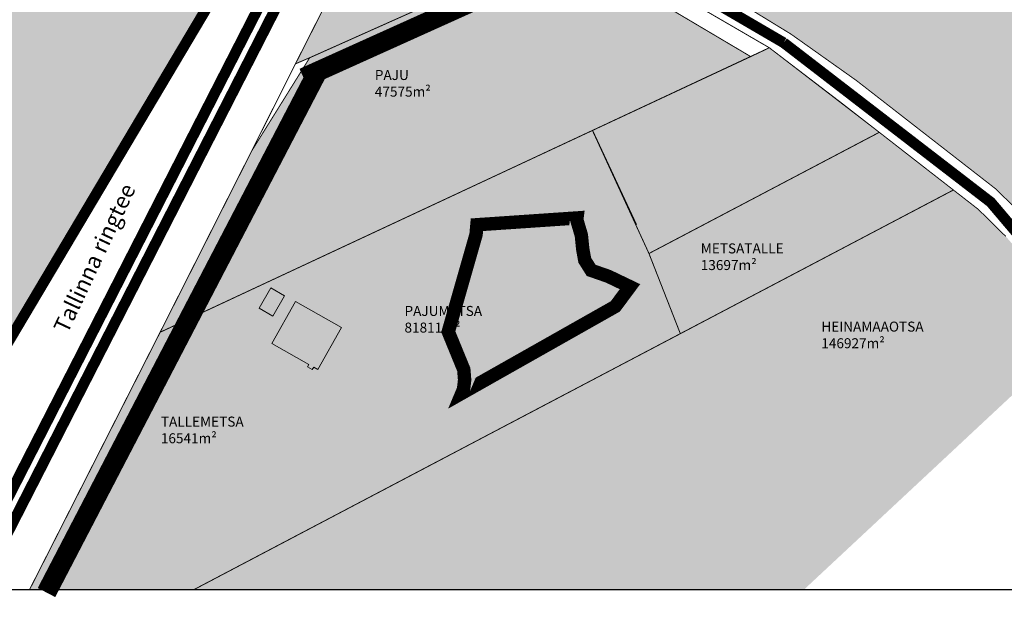
# Model space of a CAD drawing. Units: metres. Extents: x 546118 to 553330, y 6581156 to 6588235.
# Drawn here: x 551442 to 552176, y 6581332 to 6581766 of the extents above; entities that cross this region are included whole.
import ezdxf
from ezdxf.enums import TextEntityAlignment as Align

# ---------------------------------------------------------------- set-up
doc = ezdxf.new("R2010")
doc.units = ezdxf.units.M
doc.header["$LTSCALE"] = 0.5
for name, pattern in [('ASFBET', [2.5, 1.5, -1]), ('CENTER', [2, 1.25, -0.25, 0.25, -0.25]), ('DASHED', [0.75, 0.5, -0.25]), ('DOT', [0.25, 0, -0.25])]:
    doc.linetypes.add(name, pattern=pattern)
for name, color, linetype, lineweight in [('DP teks', 7, 'Continuous', 9), ('dp.plan', 5, 'Continuous', 0), ('külajoon', 6, 'Continuous', 0), ('MKhooned', 250, 'Continuous', 18), ('Olev tee', 253, 'Continuous', 0), ('OPT-DP-ala', 129, 'CENTER', 9), ('OPT_vormistus', 7, 'Continuous', 0), ('TABEL', 7, 'Continuous', 18)]:
    doc.layers.add(name, color=color, linetype=linetype, lineweight=lineweight)
for name, color, linetype in [('olemasolev katastripiir', 36, 'Continuous'), ('PUU', 3, 'Continuous'), ('VORMISTUS', 7, 'Continuous')]:
    doc.layers.add(name, color=color, linetype=linetype)
doc.styles.add('ARIAL', font='arial.ttf')
doc.styles.add('romans', font='romans.shx')

msp = doc.modelspace()

# ---------------------------------------------------------------- hatches: boundary and pattern name
at = {"layer": 'MKhooned', "linetype": 'Continuous'}
h = msp.add_hatch(color=2, dxfattribs=at)
h.paths.add_polyline_path([(551647.3632461164, 6581555.867803059), (551629.6818096142, 6581524.466090699), (551657.3510882761, 6581508.886284472), (551656.3092930993, 6581507.03608681), (551659.959587013, 6581504.980707177), (551661.0013821888, 6581506.83090484), (551664.0627681827, 6581505.107122979), (551681.7442046858, 6581536.508835343)])
h.paths.add_polyline_path([(551639.2833805348, 6581560.040809822), (551628.9726355763, 6581565.983146429), (551620.2563402165, 6581550.859213807), (551630.5670851747, 6581544.916877201)])
at = {"layer": 'OPT_vormistus', "linetype": 'Continuous', "ltscale": 10, "true_color": 0xb3b300}
msp.add_hatch(color=52, dxfattribs=at).paths.add_polyline_path([(551183.9500000164, 6582010.779999012), (551273.2400000155, 6582252.21999901), (551330.7700000167, 6582200.269999011), (551396.4500000164, 6582131.319999011), (551388.73000001, 6582124.029999012), (551413.1700000153, 6582097.21999901), (551453.3800000161, 6582054.169999015), (551472.7100000145, 6582035.42999901), (551496.5100000115, 6582015.669999013), (551555.1200000107, 6581973.889999012), (551549.9900000154, 6581965.799999013), (551546.3100000158, 6581954.739999008), (551542.9400000111, 6581938.569999011), (551542.1400000141, 6581927.739999011), (551543.5800000116, 6581908.78999901), (551548.9400000111, 6581890.049999012), (551559.1700000153, 6581868.529999011), (551574.5200000167, 6581834.46999901), (551581.7100000143, 6581807.439999012), (551583.4200000151, 6581778.119999013), (551388.9100000099, 6581450.939999012), (551378.1200000107, 6581487.76999901), (551366.8500000149, 6581526.119999013), (551354.4700000122, 6581568.46999901), (551324.8100000157, 6581560.619999013), (551292.0300000146, 6581551.889999012), (551257.9300000129, 6581542.839999011), (551223.4100000097, 6581533.639999012), (551190.4500000164, 6581524.909999013), (551186.5000000132, 6581512.139999012), (551070.0100000112, 6581702.739999008)])
h = msp.add_hatch(color=52, dxfattribs=at)
h.paths.add_polyline_path([(552581.2100000147, 6582083.229999013), (552601.9700000124, 6582148.87999901), (552489.3000000635, 6582150.099999012), (552360.5600002989, 6582148.099999013), (552254.1300000162, 6582146.999999013), (552019.9100000105, 6582144.749999012), (551944.7700000196, 6582115.529999009), (551892.5500000102, 6582103.869999014), (551818.9500000167, 6581995.399999011), (551815.0400000125, 6581976.589999013), (551814.2000000164, 6581929.469999009), (551819.3800000163, 6581909.619999012), (551830.3700000112, 6581889.899999008), (551844.6700000144, 6581876.509999014), (551878.9500000179, 6581854.049999021), (551924.2800000155, 6581827.509999014), (551937.3100000154, 6581846.999999011), (551918.1900000115, 6581859.769999009), (551940.5500000105, 6581892.97999901), (551967.8381305967, 6581874.741350853), (552035.9100000382, 6581976.599999077), (552059.6600000106, 6582011.529999012), (552398.3700000112, 6582013.48999901), (552435.3000000105, 6582013.709999013), (552496.1800006832, 6582014.03999901), (552559.6200000866, 6582014.479999012), (552566.060000016, 6582014.489999008)])
h.paths.add_polyline_path([(552361.5699998459, 6581983.439999083), (552398.3700000115, 6582013.48999901), (552059.6600000104, 6582011.529999011), (552035.9100000099, 6581976.599999014), (552136.4200000135, 6581874.959999016), (552181.4300000184, 6581837.089999008), (552184.960000015, 6581835.189999014), (552237.4900000232, 6581828.979999011), (552428.5900000173, 6581789.659999013), (552436.340000017, 6581796.829999009), (552374.5300000147, 6581857.409999013), (552298.5400000124, 6581931.829999011)])
h.paths.add_polyline_path([(552136.4200000128, 6581874.959999005), (552035.9100000095, 6581976.599999013), (551967.9000000117, 6581874.699999009), (551967.8381305957, 6581874.741350853), (551925.2600000117, 6581811.029999013), (552016.9300000161, 6581754.919999005), (552065.5600000154, 6581720.439999006), (552169.6000000159, 6581639.529999009), (552191.5400000138, 6581617.959999015), (552221.7400000156, 6581580.419999011), (552259.2100000165, 6581610.339999013), (552316.7700000152, 6581679.529999013), (552378.9600000096, 6581743.739999011), (552428.5900000175, 6581789.659999012), (552237.4900000218, 6581828.97999901), (552184.9600000149, 6581835.189999016), (552181.1200000109, 6581828.169999012), (552177.5300000147, 6581830.159999013), (552181.4300000132, 6581837.089999012)])
h = msp.add_hatch(color=52, dxfattribs=at)
h.paths.add_polyline_path([(551737.9700000125, 6581911.789999012), (551647.3800000163, 6581732.839999011), (551658.0000000661, 6581737.399999024), (551754.2300000106, 6581780.369999014)])
h.paths.add_polyline_path([(551860.9900000148, 6581827.979999011), (551737.9700000127, 6581911.789999014), (551754.2300000103, 6581780.369999013), (551840.1100000128, 6581818.649999009)])
h.paths.add_polyline_path([(552082.6304012729, 6581681.829485239), (552000.6500000126, 6581744.849999011), (551986.7800000155, 6581738.259999013), (551986.6793131754, 6581738.319597975), (551868.793474062, 6581683.215520782), (551910.928147249, 6581591.528123327)])
h.paths.add_polyline_path([(552137.8900000143, 6581638.859999008), (552082.6304012724, 6581681.829485239), (551910.9281472493, 6581591.528123326), (551934.3254720485, 6581531.801683338)])
h.paths.add_polyline_path([(552235.9038751444, 6581536.470056279), (552176.8900000146, 6581604.309999006), (552156.4100000161, 6581624.459999003), (552137.8900000141, 6581638.859999009), (551934.3254720485, 6581531.801683338), (551571.8149913927, 6581341.150778391), (552026.582428266, 6581341.150778393)])
h.paths.add_polyline_path([(551910.9281472474, 6581591.528123321), (551868.7934740611, 6581683.215520781), (551546.5100000112, 6581532.859999009), (551449.1953616715, 6581341.150778392), (551571.8149913924, 6581341.150778392), (551934.3254720479, 6581531.801683339)])
h.paths.add_polyline_path([(551868.7934740611, 6581683.215520781), (551986.679313176, 6581738.319597974), (551911.9900000188, 6581782.529999011), (551896.7900000147, 6581788.199999008), (551840.1100000122, 6581818.64999901), (551754.2300000103, 6581780.369999013), (551658.0000000048, 6581737.399998998), (551614.8300000115, 6581668.049999012), (551546.51000001, 6581532.859999008)])

# ---------------------------------------------------------------- linework, layer by layer
at = {"layer": 'dp.plan', "color": 6, "linetype": 'DASHED', "lineweight": 0, "ltscale": 50, "const_width": 8}
msp.add_lwpolyline([(551185.1131090837, 6581530.700506114), (551360.5948937695, 6581582.251990849), (551393.2534709153, 6581458.246033719), (551675.8300000117, 6581933.569999011), (551675.8300000117, 6581933.569999011), (551675.8300000117, 6581933.569999011), (551675.8300000117, 6581933.569999011)], dxfattribs=at)
at = {"layer": 'külajoon', "color": 84, "linetype": 'DOT', "lineweight": 0, "ltscale": 50, "const_width": 14.4}
for points in [[(551153.3050357725, 6582396.503665152), (551160.4894041212, 6582375.354228434), (551180.349126898, 6582370.601196114), (551207.8011873862, 6582343.72943236), (551245.3051205296, 6582345.645543378), (551315.8783169086, 6582360.976132108), (551398.7180857545, 6582383.249373594), (551402.3332693757, 6582384.608725871), (551405.2592528677, 6582387.931881105), (551411.9193885413, 6582395.75564532), (551415.9756837492, 6582402.524889195), (551436.5232327875, 6582445.741611795), (551945.3868867994, 6582317.908036796), (551817.1515228363, 6582059.818497385), (551824.0415825851, 6581930.441918788), (551881.1261667793, 6581842.470949534), (551849.8480431078, 6581810.802118317), (551653.5068450179, 6581722.323486692)], [(551664.8539213961, 6581728.613663109), (551461.9325416947, 6581338.841865014)]]:
    msp.add_lwpolyline(points, dxfattribs=at)
at = {"layer": 'MKhooned', "color": 83, "linetype": 'Continuous', "ltscale": 10}
msp.add_line((551901.5330610812, 6581613.038997036), (551868.7478027324, 6581683.313416186), dxfattribs=at)
at = {"layer": 'MKhooned', "linetype": 'Continuous', "flags": 128}
msp.add_lwpolyline([(551628.9726355759, 6581565.983146428), (551620.2563402163, 6581550.859213808), (551630.5670851747, 6581544.916877202), (551639.2833805343, 6581560.040809822), (551628.9726355759, 6581565.983146428)], close=True, dxfattribs=at)
msp.add_lwpolyline([(551656.3092930993, 6581507.03608681), (551659.9595870127, 6581504.980707177), (551661.001382189, 6581506.830904839), (551664.062768183, 6581505.107122981), (551681.7442046859, 6581536.508835342), (551681.7442046859, 6581536.508835342), (551647.3632461166, 6581555.867803059), (551647.3632461166, 6581555.867803059), (551629.6818096137, 6581524.466090698), (551657.3510882759, 6581508.886284471), (551656.3092930993, 6581507.03608681)], dxfattribs=at)
at = {"layer": 'olemasolev katastripiir', "const_width": 0.7, "flags": 128}
for points in [[(551366.960970328, 6581341.150778392), (551388.9100000099, 6581450.939999012), (551583.4200000151, 6581778.119999013), (551675.8300000117, 6581933.569999011), (551682.5900000172, 6581947.279999012), (551701.2900000126, 6581981.05999901), (551741.2000000165, 6582053.069999011), (551773.4200000153, 6582111.37999901), (551802.4800000102, 6582163.869999013), (551832.7100000144, 6582218.499999013), (551949.8500000149, 6582430.13999901), (551905.9300000131, 6582430.239999008), (551924.0700000137, 6582466.28999901), (552036.690000011, 6582695.919999013), (552039.3200000138, 6582701.279999012), (552040.5500000105, 6582704.37999901), (552144.9610640019, 6582963.27499901)], [(552198.6820781558, 6582963.274999009), (552146.3300000118, 6582798.85999901), (552117.4800000102, 6582722.329999007), (552105.0200000168, 6582688.899999009), (552089.9200000153, 6582653.37999901), (552074.0700000137, 6582618.189999014), (552033.5500000106, 6582533.939999012), (551999.3100000159, 6582465.829999011), (552009.7700000168, 6582465.80999901), (551983.4100000099, 6582412.76999901), (551973.7600000114, 6582413.279999012), (551980.3200000138, 6582406.689999012), (551854.8100000159, 6582156.399999008), (551744.1100000128, 6581935.689999012), (551732.0000000135, 6581915.929999012), (551737.9700000124, 6581911.789999013), (551647.3800000162, 6581732.839999011), (551614.8300000117, 6581668.049999013), (551546.5100000112, 6581532.85999901), (551449.1953616715, 6581341.150778392)], [(551583.4200000151, 6581778.119999013), (551388.9100000099, 6581450.939999012), (551378.1200000107, 6581487.76999901), (551366.8500000149, 6581526.119999013), (551354.4700000122, 6581568.46999901), (551324.8100000157, 6581560.619999013), (551292.0300000146, 6581551.889999012), (551257.9300000129, 6581542.839999011), (551223.4100000097, 6581533.639999012), (551190.4500000164, 6581524.909999013), (551186.5000000132, 6581512.139999012), (551070.0100000112, 6581702.739999008), (551183.9500000164, 6582010.779999012)], [(552176.8900000141, 6581604.309999009), (552156.41000001, 6581624.459999011), (552137.8900000141, 6581638.859999008), (552053.6300000161, 6581704.379999011), (552000.650000012, 6581744.849999012), (551916.0200000168, 6581793.979999012), (551884.3700000107, 6581812.60999901), (551860.9900000155, 6581827.979999011), (551737.9700000124, 6581911.789999013), (551732.0000000135, 6581915.929999012), (551744.1100000128, 6581935.689999012), (551765.4900000156, 6581916.549999014), (551836.3100000158, 6581869.959999013), (551850.4800000102, 6581860.559999011), (551915.2100000144, 6581814.03999901), (551923.3600000129, 6581808.19999901), (551925.2600000113, 6581811.029999012), (552016.9300000131, 6581754.919999013), (552065.5600000158, 6581720.439999014), (552169.6000000151, 6581639.529999012), (552191.5400000126, 6581617.95999901)], [(551449.1953616715, 6581341.150778392), (551546.5100000112, 6581532.85999901), (551986.7800000148, 6581738.259999013), (552000.650000012, 6581744.849999012), (552053.6300000161, 6581704.379999011), (552137.8900000141, 6581638.859999008), (551571.8149913943, 6581341.150778392)]]:
    msp.add_lwpolyline(points, dxfattribs=at)
for points in [[(552035.9100000098, 6581976.599999012), (552136.4200000153, 6581874.959999011), (552181.4300000132, 6581837.089999011), (552177.5300000147, 6581830.159999013), (552181.120000011, 6581828.169999013), (552184.9600000144, 6581835.189999014), (552237.4900000157, 6581828.979999011), (552428.5900000172, 6581789.659999011), (552378.9600000146, 6581743.739999008), (552316.7700000169, 6581679.529999014), (552259.2100000144, 6581610.339999013), (552221.7400000157, 6581580.419999013), (552191.5400000126, 6581617.95999901), (552169.6000000151, 6581639.529999012), (552065.5600000158, 6581720.439999014), (552016.9300000131, 6581754.919999013), (551925.2600000113, 6581811.029999012)], [(551754.2300000102, 6581780.369999013), (551658.0000000133, 6581737.399999011), (551647.3800000162, 6581732.839999011), (551737.9700000124, 6581911.789999013)], [(551896.7900000126, 6581788.19999901), (551840.1100000128, 6581818.649999009), (551860.9900000155, 6581827.979999011), (551884.3700000107, 6581812.60999901), (551916.0200000168, 6581793.979999012), (552000.650000012, 6581744.849999012), (551986.7800000148, 6581738.259999013), (551911.9900000157, 6581782.529999012)], [(551614.8300000117, 6581668.049999013), (551658.0000000133, 6581737.399999011), (551754.2300000102, 6581780.369999013), (551840.1100000128, 6581818.649999009), (551896.7900000126, 6581788.19999901), (551911.9900000157, 6581782.529999012), (551986.7800000148, 6581738.259999013), (551546.5100000112, 6581532.85999901)], [(551910.9281472494, 6581591.528123326), (551868.7934740615, 6581683.215520781), (552000.650000012, 6581744.849999012), (552082.6304012727, 6581681.829485239)], [(551614.8300000117, 6581668.049999013), (551647.3800000162, 6581732.839999011), (551658.0000000133, 6581737.399999011)], [(551934.3254720485, 6581531.801683338), (551910.9281472494, 6581591.528123326), (552082.6304012726, 6581681.829485239), (552137.8900000141, 6581638.859999008)]]:
    msp.add_lwpolyline(points, close=True, dxfattribs=at)
at = {"layer": 'Olev tee', "ltscale": 0.5, "const_width": 8, "flags": 128}
for points in [[(551398.1403567806, 6581341.150778392), (551965.749003829, 6582451.162523581)], [(551411.2134812368, 6581341.150778392), (551972.2570713527, 6582438.323941327)], [(552011.3089668911, 6581748.612633679), (551784.295217585, 6581880.913642376)], [(552247.4506863353, 6581533.425867313), (552165.7167107849, 6581629.750681355), (552011.3089668911, 6581748.612633679), (552011.3089668911, 6581748.612633679), (552011.3089668911, 6581748.612633679), (552011.3089668911, 6581748.612633679), (552011.3089668911, 6581748.612633679), (552011.3089668911, 6581748.612633679), (552011.3089668911, 6581748.612633679)]]:
    msp.add_lwpolyline(points, dxfattribs=at)
at = {"layer": 'OPT-DP-ala', "linetype": 'CENTER', "ltscale": 25, "const_width": 10, "flags": 128}
msp.add_lwpolyline([(551782.6763762434, 6581612.957714245), (551782.6763762434, 6581612.957714245), (551782.6763762434, 6581612.957714245), (551782.6763762434, 6581612.957714245), (551782.0426804789, 6581605.75696248), (551761.3302373661, 6581533.233238785), (551772.890491236, 6581505.046276007), (551773.51173555, 6581497.361080592), (551772.7073003445, 6581490.361154263), (551771.4963740483, 6581487.478968285), (551773.980101893, 6581488.887288671), (551822.3493098071, 6581516.215928398), (551877.6005653059, 6581547.435848543), (551885.8305822565, 6581552.087013592), (551896.7724883314, 6581566.799349227), (551880.5999022248, 6581574.546876243), (551867.8497779296, 6581578.973042088), (551863.0838442252, 6581586.52014362), (551861.5753795194, 6581594.775764406), (551860.531058631, 6581605.112365208), (551857.0915184739, 6581616.701148215), (551857.2526353034, 6581618.023101951), (551857.2526353034, 6581618.023101951)], close=True, dxfattribs=at)
at = {"layer": 'PUU', "color": 104, "linetype": 'ASFBET', "ltscale": 10, "const_width": 5, "flags": 128}
for points in [[(551938.1460016165, 6582314.571689769), (551812.0886674661, 6582060.865704891), (551819.1197352312, 6581928.841379342), (551874.7426003269, 6581843.12301204), (551846.9449192577, 6581814.978099026), (551651.4526066887, 6581726.882006724)], [(551660.4189558929, 6581730.922576487), (551457.4975761916, 6581341.150778392)]]:
    msp.add_lwpolyline(points, dxfattribs=at)
at = {"layer": 'VORMISTUS'}
msp.add_lwpolyline([(551020.4542138701, 6581341.150778392), (553330.2103602068, 6581341.150778391), (553330.2103602069, 6582963.274999009), (551020.4542138701, 6582963.27499901)], close=True, dxfattribs=at)

# ---------------------------------------------------------------- texts
at = {"layer": 'DP teks', "char_height": 7.438858531982224, "attachment_point": 1, "style": 'romans'}
for s, insert in [('PAJU\\P47575m²', (551706.5787251322, 6581728.244875506)), ('METSATALLE\\P13697m²', (551949.5330180781, 6581599.054059357)), ('PAJUMETSA\\P81811m²', (551728.6740564307, 6581552.459022828)), ('HEINAMAAOTSA\\P146927m²', (552039.4071755599, 6581540.788836496)), ('TALLEMETSA\\P16541m²', (551547.0360107993, 6581469.999234026))]:
    msp.add_mtext_dynamic_manual_height_columns(s, width=17.31737219158094, gutter_width=12.5, heights=[0], dxfattribs=dict(at, insert=insert))
at = {"layer": 'TABEL', "lineweight": 30, "style": 'ARIAL'}
msp.add_text('Tallinna ringtee ', height=12, rotation=64.8037933041757, dxfattribs=at).set_placement((551466.6128393945, 6581536.33555982), align=Align.TOP_LEFT)

doc.saveas('drawing.dxf')
